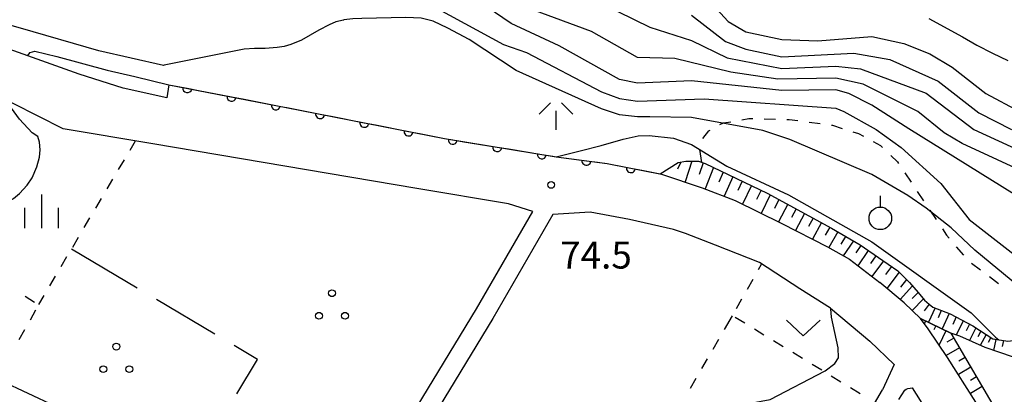
# Model space of a CAD drawing. Units: metres. Extents: x -44055 to -41747, y -141091 to -139373.
# Drawn here: x -43345 to -43235, y -139867 to -139826 of the extents above; entities that cross this region are included whole.
import ezdxf

# ---------------------------------------------------------------- set-up
doc = ezdxf.new("R2010")
doc.units = ezdxf.units.M
doc.header["$LTSCALE"] = 2.5
doc.layers.get('0').update_dxf_attribs({"linetype": 'CONTINUOUS'})
for name, color, linetype in [('2101000', 7, 'CONTINUOUS'), ('6101110', 7, 'CONTINUOUS'), ('6101120', 7, 'CONTINUOUS'), ('6101990', 7, 'CONTINUOUS'), ('6110000', 7, 'CONTINUOUS'), ('6301000', 7, 'CONTINUOUS'), ('6302000', 7, 'CONTINUOUS'), ('6313000', 7, 'CONTINUOUS'), ('6318000', 7, 'CONTINUOUS'), ('6319000', 7, 'CONTINUOUS'), ('6334000', 7, 'CONTINUOUS'), ('6336000', 7, 'CONTINUOUS'), ('7101000', 7, 'CONTINUOUS'), ('7102000', 7, 'CONTINUOUS'), ('7312000', 7, 'CONTINUOUS')]:
    doc.layers.add(name, color=color, linetype=linetype)
doc.styles.add('Dm_Anotation', font='txt')

# ---------------------------------------------------------------- blocks, each defined once
blk = doc.blocks.new('631300')
at = {"color": 0, "linetype": 'ByBlock', "lineweight": -2}
blk.add_lwpolyline([(0.75, 0.35), (0, -0.35), (-0.75, 0.35)], dxfattribs=at)
blk = doc.blocks.new('631800')
at = {"color": 0, "linetype": 'ByBlock', "lineweight": -2}
for centre in [(0, 0.667), (-0.577, -0.333), (0.577, -0.333)]:
    blk.add_circle(centre, 0.15, dxfattribs=at)
blk = doc.blocks.new('731200')
at = {"color": 0, "linetype": 'ByBlock', "lineweight": -2}
blk.add_circle((0, 0), 0.15, dxfattribs=at)
blk = doc.blocks.new('633600')
at = {"color": 0, "linetype": 'ByBlock', "lineweight": -2}
for points in [[(-0.25, 0.6), (-0.75, 0.1)], [(0.25, 0.6), (0.75, 0.1)], [(0, 0.25), (0, -0.6)]]:
    blk.add_lwpolyline(points, dxfattribs=at)
blk = doc.blocks.new('631900')
at = {"color": 0, "linetype": 'ByBlock', "lineweight": -2}
blk.add_lwpolyline([(0, 0.75), (0, 0.25)], dxfattribs=at)
blk.add_circle((0, -0.25), 0.5, dxfattribs=at)
blk = doc.blocks.new('633400')
at = {"color": 0, "linetype": 'ByBlock', "lineweight": -2}
for points in [[(0, -0.75), (0, 0.75)], [(-0.75, -0.75), (-0.75, 0.15)], [(0.75, -0.75), (0.75, 0.15)]]:
    blk.add_lwpolyline(points, dxfattribs=at)
blk = doc.blocks.new('DMDR_HANEN_0.2')
at = {"color": 0, "linetype": 'Continuous', "lineweight": -2}
blk.add_arc((0, 0), 1, 180, 0, dxfattribs=at)

msp = doc.modelspace()

# ---------------------------------------------------------------- linework, layer by layer
at = {"layer": '2101000', "flags": 128}
for points in [[(-43327.96, -139833.03), (-43328.19, -139834.48), (-43333.03, -139833.43), (-43337.91, -139831.86), (-43345.67, -139829.1), (-43347.67, -139828.26)], [(-43327.96, -139833.03), (-43314.96, -139835.55), (-43297.4, -139839.01), (-43285.01, -139841.04), (-43279.37, -139841.79), (-43273.32, -139842.96), (-43268.84, -139844.47), (-43265.17, -139845.91), (-43259.99, -139848.44)], [(-43287.61, -139847.1), (-43290.31, -139846.28), (-43300.48, -139844.57), (-43329.74, -139839.61), (-43339.71, -139837.93), (-43348.06, -139833.72)], [(-43310.64, -139885.58), (-43307.09, -139879.9), (-43301.06, -139869.81), (-43293.87, -139857.91), (-43287.61, -139847.1)], [(-43281.25, -139847.18), (-43285.39, -139847.44), (-43292.06, -139858.98), (-43299.26, -139870.89), (-43305.3, -139881), (-43309.63, -139887.92), (-43309.79, -139888.5), (-43309.87, -139889.04), (-43309.89, -139889.63), (-43309.73, -139890.85)], [(-43272.02, -139849.1), (-43276.87, -139848), (-43281.25, -139847.18)], [(-43259.99, -139848.44), (-43254.92, -139851.02), (-43252.49, -139852.41), (-43249.14, -139855)], [(-43254.6, -139857.86), (-43257.98, -139855.71), (-43262.46, -139852.79), (-43267.34, -139850.85), (-43270.68, -139849.54), (-43272.02, -139849.1)], [(-43246.43, -139857.26), (-43249.14, -139855)], [(-43228.7, -139884.19), (-43235.34, -139873.23), (-43241.61, -139863.33), (-43243.76, -139860.13), (-43244.6, -139858.99), (-43246.43, -139857.26)], [(-43254.6, -139857.86), (-43250.24, -139861.51), (-43247.52, -139864.11), (-43248.81, -139866.92)], [(-43351.09, -139863.19), (-43346.62, -139865.88), (-43340.63, -139868.7), (-43334.72, -139871.59), (-43331.04, -139873.74), (-43328.07, -139875.41), (-43325.66, -139877.07), (-43314.66, -139885.73), (-43313.06, -139886.51), (-43312.57, -139886.49), (-43312.07, -139886.41), (-43311.79, -139886.23), (-43310.64, -139885.58)], [(-43275.2, -139911.92), (-43268.82, -139901.09), (-43258.98, -139884.37), (-43248.81, -139866.92)], [(-43247, -139867.98), (-43246.35, -139866.94), (-43246.21, -139866.84), (-43246.02, -139866.77), (-43245.5, -139866.7)], [(-43235.15, -139883.38), (-43239.68, -139875.92), (-43245.5, -139866.7)]]:
    msp.add_lwpolyline(points, dxfattribs=at)
at = {"layer": '6101110', "flags": 128}
for points in [[(-43273.48, -139842.93), (-43271.5, -139841.68), (-43270.65, -139841.52), (-43269.24, -139841.54), (-43268.51, -139841.77), (-43261.6, -139845.07), (-43254.47, -139848.96), (-43251.31, -139850.83), (-43249.28, -139852.21), (-43247.13, -139853.71), (-43245.82, -139854.99), (-43244.86, -139856.11), (-43244.16, -139856.97), (-43243.65, -139857.4), (-43243.26, -139857.72)], [(-43243.26, -139857.72), (-43241.32, -139858.48), (-43238.82, -139859.8), (-43236.59, -139861.27), (-43234.94, -139861.52), (-43233.36, -139861.33), (-43231.55, -139860.71), (-43228.06, -139861.62), (-43226.99, -139862.03), (-43225.31, -139862.05), (-43223.22, -139864.31), (-43220.1, -139867.69), (-43217.23, -139870.34), (-43213.36, -139872.54)], [(-43244.6, -139858.99), (-43241.24, -139860.62), (-43236.32, -139869.01), (-43231.02, -139877.35), (-43229.04, -139880.33), (-43226.43, -139883.61), (-43224.98, -139886.58), (-43223.22, -139890.26), (-43222.3, -139891.71)]]:
    msp.add_lwpolyline(points, dxfattribs=at)
at = {"layer": '6101120', "flags": 128}
for points in [[(-43222.3, -139891.71), (-43222.58, -139894.15), (-43224.63, -139890.83), (-43228.7, -139884.19), (-43235.34, -139873.23), (-43241.61, -139863.33), (-43243.76, -139860.13), (-43244.6, -139858.99)], [(-43213.36, -139872.54), (-43217.17, -139873.9), (-43220.61, -139870.77), (-43225.28, -139866.2), (-43226.34, -139864.98), (-43226.85, -139865.01), (-43227.68, -139865.52), (-43230.25, -139864.39), (-43234.28, -139863.28), (-43237.45, -139862.23), (-43240.24, -139860.97), (-43241.24, -139860.62), (-43244.6, -139858.99)]]:
    msp.add_lwpolyline(points, dxfattribs=at)
at = {"layer": '6101990', "flags": 128}
for points in [[(-43271.21, -139841.63), (-43271.56, -139842.43)], [(-43269.99, -139841.53), (-43270.73, -139843.83)], [(-43268.73, -139841.7), (-43269.17, -139842.99)], [(-43267.57, -139842.22), (-43268.49, -139844.6)], [(-43266.49, -139842.74), (-43266.97, -139843.87)], [(-43265.41, -139843.25), (-43266.39, -139845.43)], [(-43264.38, -139843.75), (-43264.88, -139844.78)], [(-43263.34, -139844.24), (-43264.34, -139846.31)], [(-43262.3, -139844.74), (-43262.81, -139845.78)], [(-43261.28, -139845.25), (-43262.28, -139847.32)], [(-43260.31, -139845.78), (-43260.82, -139846.78)], [(-43259.34, -139846.3), (-43260.37, -139848.25)], [(-43258.4, -139846.81), (-43258.91, -139847.77)], [(-43257.47, -139847.33), (-43258.46, -139849.22)], [(-43256.53, -139847.84), (-43257.02, -139848.77)], [(-43255.59, -139848.35), (-43256.58, -139850.17)], [(-43254.68, -139848.84), (-43255.17, -139849.74)], [(-43253.78, -139849.37), (-43254.78, -139851.1)], [(-43252.92, -139849.88), (-43253.43, -139850.73)], [(-43252.06, -139850.39), (-43253.17, -139852.02)], [(-43251.22, -139850.9), (-43251.77, -139851.72)], [(-43250.4, -139851.45), (-43251.56, -139853.13)], [(-43249.56, -139852.03), (-43250.17, -139852.88)], [(-43248.72, -139852.61), (-43250.02, -139854.32)], [(-43247.83, -139853.22), (-43248.5, -139854.1)], [(-43246.97, -139853.86), (-43248.36, -139855.65)], [(-43246.16, -139854.65), (-43246.83, -139855.51)], [(-43245.49, -139855.38), (-43246.86, -139856.9)], [(-43244.86, -139856.11), (-43245.54, -139856.77)], [(-43244.28, -139856.83), (-43245.54, -139858.11)], [(-43243.65, -139857.4), (-43244.21, -139858.15)], [(-43242.97, -139857.83), (-43243.74, -139859.41)], [(-43242.31, -139858.09), (-43242.67, -139858.92)], [(-43241.44, -139858.44), (-43242.22, -139860.15)], [(-43244.04, -139859.26), (-43244.18, -139859.56)], [(-43240.65, -139858.83), (-43241.04, -139859.68)], [(-43239.87, -139859.24), (-43240.64, -139860.83)], [(-43242.91, -139859.81), (-43243.14, -139860.27)], [(-43241.79, -139860.35), (-43242.55, -139861.93)], [(-43239.17, -139859.61), (-43239.54, -139860.36)], [(-43238.48, -139860.02), (-43239.19, -139861.44)], [(-43237.91, -139860.4), (-43238.26, -139861.05)], [(-43240.92, -139861.17), (-43241.68, -139861.62)], [(-43237.34, -139860.78), (-43237.98, -139861.99)], [(-43236.81, -139861.12), (-43237.11, -139861.68)], [(-43236.24, -139861.32), (-43236.53, -139862.54)], [(-43235.4, -139861.45), (-43235.57, -139862.12)], [(-43240.28, -139862.25), (-43241.75, -139863.11)], [(-43239.65, -139863.33), (-43240.36, -139863.74)], [(-43239.02, -139864.41), (-43240.41, -139865.22)], [(-43238.39, -139865.49), (-43239.06, -139865.88)], [(-43237.76, -139866.56), (-43239.07, -139867.33)]]:
    msp.add_lwpolyline(points, dxfattribs=at)
at = {"layer": '6110000', "linetype": 'Continuous'}
for points in [[(-43327.96, -139833.03), (-43325.93, -139833.42)], [(-43325.93, -139833.42), (-43324.7, -139833.66)], [(-43324.7, -139833.66), (-43321.02, -139834.38)], [(-43321.02, -139834.38), (-43319.79, -139834.62)], [(-43319.79, -139834.62), (-43316.11, -139835.33)], [(-43316.11, -139835.33), (-43314.96, -139835.55)], [(-43314.96, -139835.55), (-43314.88, -139835.57)], [(-43314.88, -139835.57), (-43311.2, -139836.3)], [(-43311.2, -139836.3), (-43309.98, -139836.54)], [(-43309.98, -139836.54), (-43306.3, -139837.26)], [(-43306.3, -139837.26), (-43305.07, -139837.5)], [(-43305.07, -139837.5), (-43301.39, -139838.23)], [(-43301.39, -139838.23), (-43300.17, -139838.47)], [(-43300.17, -139838.47), (-43297.4, -139839.01)], [(-43297.4, -139839.01), (-43296.48, -139839.16)], [(-43296.48, -139839.16), (-43295.25, -139839.36)], [(-43295.25, -139839.36), (-43291.55, -139839.97)], [(-43291.55, -139839.97), (-43290.31, -139840.17)], [(-43290.31, -139840.17), (-43286.61, -139840.77)], [(-43286.61, -139840.77), (-43285.38, -139840.97)], [(-43285.38, -139840.97), (-43285.01, -139841.04)], [(-43285.01, -139841.04), (-43281.66, -139841.48)], [(-43281.66, -139841.48), (-43280.42, -139841.65)], [(-43280.42, -139841.65), (-43279.37, -139841.79)], [(-43279.37, -139841.79), (-43276.73, -139842.3)], [(-43276.73, -139842.3), (-43275.51, -139842.54)], [(-43275.51, -139842.54), (-43273.48, -139842.93)]]:
    msp.add_lwpolyline(points, dxfattribs=at)
at = {"layer": '6301000', "linetype": 'Continuous'}
for points in [[(-43266.86, -139837.47), (-43266.46, -139837.28)], [(-43266.46, -139837.28), (-43265.66, -139837.14)], [(-43264.43, -139836.92), (-43263.65, -139836.78)], [(-43263.65, -139836.78), (-43263.19, -139836.79)], [(-43261.95, -139836.82), (-43260.7, -139836.85)], [(-43259.45, -139836.88), (-43259.18, -139836.88)], [(-43259.18, -139836.88), (-43258.2, -139837.02)], [(-43256.97, -139837.19), (-43255.73, -139837.36)], [(-43254.49, -139837.52), (-43254.37, -139837.54)], [(-43254.37, -139837.54), (-43253.29, -139837.88)], [(-43268.77, -139839.01), (-43268.07, -139838.15)], [(-43268.07, -139838.15), (-43267.95, -139838.08)], [(-43252.1, -139838.26), (-43251.47, -139838.46)], [(-43251.47, -139838.46), (-43250.95, -139838.74)], [(-43332.28, -139840.29), (-43331.68, -139839.28)], [(-43249.86, -139839.34), (-43249.05, -139839.78)], [(-43249.05, -139839.78), (-43248.81, -139840.01)], [(-43269.1, -139840.22), (-43269.1, -139840.2)], [(-43268.87, -139841.66), (-43269.1, -139840.22)], [(-43247.92, -139840.88), (-43247.17, -139841.61)], [(-43333.55, -139842.45), (-43332.91, -139841.37)], [(-43247.17, -139841.61), (-43247.06, -139841.78)], [(-43246.36, -139842.82), (-43245.66, -139843.86)], [(-43334.82, -139844.6), (-43334.18, -139843.52)], [(-43244.97, -139844.9), (-43244.27, -139845.93)], [(-43336.09, -139846.75), (-43335.45, -139845.68)], [(-43243.57, -139846.97), (-43242.88, -139848.01)], [(-43337.36, -139848.9), (-43336.73, -139847.83)], [(-43242.18, -139849.05), (-43241.72, -139849.73)], [(-43338.63, -139851.06), (-43338, -139849.98)], [(-43241.72, -139849.73), (-43241.45, -139850.06)], [(-43240.65, -139851.02), (-43239.84, -139851.98)], [(-43339.9, -139853.21), (-43339.27, -139852.13)], [(-43262.57, -139853.55), (-43262.23, -139852.95)], [(-43238.97, -139852.86), (-43237.97, -139853.61)], [(-43341.17, -139855.36), (-43340.54, -139854.29)], [(-43263.8, -139855.73), (-43263.18, -139854.64)], [(-43236.96, -139854.35), (-43235.96, -139855.1)], [(-43235.96, -139855.1), (-43235.96, -139855.1)], [(-43343.91, -139856.5), (-43342.86, -139857.17)], [(-43342.41, -139857.45), (-43341.81, -139856.44)], [(-43265.02, -139857.9), (-43264.41, -139856.81)], [(-43342.76, -139858.08), (-43343.37, -139859.17)], [(-43266.36, -139860.23), (-43265.47, -139858.69)], [(-43264.1, -139859.52), (-43265.16, -139858.87)], [(-43343.98, -139860.26), (-43344.6, -139861.35)], [(-43261.97, -139860.83), (-43263.03, -139860.18)], [(-43267.61, -139862.4), (-43266.99, -139861.31)], [(-43259.84, -139862.13), (-43260.9, -139861.48)], [(-43257.7, -139863.44), (-43258.77, -139862.79)], [(-43268.86, -139864.56), (-43268.24, -139863.48)], [(-43255.57, -139864.75), (-43256.64, -139864.09)], [(-43270.12, -139866.72), (-43269.49, -139865.64)], [(-43253.44, -139866.05), (-43254.51, -139865.4)], [(-43251.31, -139867.36), (-43252.37, -139866.71)]]:
    msp.add_lwpolyline(points, dxfattribs=at)
at = {"layer": '6302000', "linetype": 'Continuous'}
for points in [[(-43331.5, -139855.63), (-43338.78, -139851.31)], [(-43322.89, -139860.72), (-43329.34, -139856.9)], [(-43318.13, -139863.54), (-43320.74, -139862)], [(-43320.45, -139867.36), (-43318.13, -139863.54)]]:
    msp.add_lwpolyline(points, dxfattribs=at)
at = {"layer": '7101000', "flags": 128}
for points, elevation in [([(-43269.8, -139821.8), (-43265.96, -139826), (-43264, -139827.18), (-43260, -139828.01), (-43256, -139828.16), (-43250, -139827.67), (-43246.45, -139828.45), (-43243.59, -139829.59), (-43241.1, -139831.1), (-43237.36, -139834), (-43233.63, -139836), (-43230, -139837.41), (-43224, -139838.58), (-43221.51, -139839.51), (-43215.34, -139843.88), (-43214.12, -139844.83), (-43213.01, -139845.86), (-43212.22, -139846.78), (-43211.54, -139847.73), (-43210.87, -139848.91), (-43209.96, -139851.36), (-43208.77, -139855.82)], 90), ([(-43302.81, -139822.52), (-43302.52, -139822.6), (-43301.38, -139822.99), (-43300.57, -139823.32), (-43299.32, -139823.95), (-43298.13, -139824.62), (-43290.85, -139828.57)], 80), ([(-43290.85, -139828.57), (-43288.31, -139829.44), (-43280, -139833.83), (-43278, -139834.57), (-43276, -139834.86), (-43268.59, -139834.59), (-43254, -139835.63), (-43253.11, -139836), (-43249.54, -139838), (-43246.74, -139840), (-43242.34, -139844), (-43239.22, -139848), (-43228.42, -139856.42), (-43227.73, -139857.47), (-43227.34, -139858.74), (-43226.74, -139862.03)], 80)]:
    msp.add_lwpolyline(points, dxfattribs=dict(at, elevation=elevation))
at = {"layer": '7102000', "flags": 128}
for points, elevation in [([(-43328.51, -139830.88), (-43328.55, -139830.89), (-43335.74, -139829.26), (-43344.44, -139826.76), (-43347.24, -139825.97), (-43349.62, -139824.76), (-43351.77, -139823.15), (-43354.65, -139820.24), (-43355.6, -139819.32), (-43359.43, -139815.24), (-43361.19, -139813.51), (-43361.38, -139813.34), (-43363.01, -139811.93), (-43370.41, -139805.73), (-43378.37, -139798.73), (-43380.44, -139797.05), (-43381.43, -139796.36), (-43382.57, -139795.64), (-43383.74, -139795), (-43384.06, -139794.92), (-43384.47, -139794.87), (-43384.86, -139794.86), (-43385.56, -139794.91)], 78), ([(-43234.18, -139845.22), (-43245.92, -139837.92), (-43250, -139835.3), (-43252.56, -139834), (-43254, -139833.62), (-43260, -139833.68), (-43270, -139832.6), (-43276, -139832.88), (-43278, -139832.47), (-43284.7, -139828.7), (-43290, -139826.25), (-43296.13, -139822)], 82), ([(-43228.7, -139844.8), (-43240, -139839.56), (-43242, -139838.37), (-43244.89, -139836), (-43250.98, -139832.98), (-43254, -139832.31), (-43260.43, -139832.43), (-43265.63, -139831.63), (-43271.86, -139830.14), (-43276, -139830), (-43281.11, -139827.11), (-43290, -139823.82)], 84), ([(-43280, -139824.03), (-43274.63, -139826.63), (-43270, -139828.11), (-43266.04, -139830.04), (-43260, -139831.24), (-43254, -139830.99), (-43251.27, -139831.27), (-43244, -139833.97), (-43238.71, -139838), (-43230, -139841.99), (-43226, -139843.32), (-43224.34, -139844.34), (-43222.77, -139846.77), (-43221.44, -139850.42), (-43220.96, -139851.83), (-43220.39, -139852.89), (-43219.85, -139853.64), (-43219.49, -139854.06), (-43218.76, -139854.69), (-43218.1, -139855.09), (-43216.11, -139855.87), (-43212.6, -139856.86)], 86), ([(-43274.62, -139836.61), (-43276, -139836.59), (-43278, -139836.37), (-43280, -139835.72), (-43289.44, -139831.44), (-43294.68, -139828), (-43297.05, -139826.74), (-43298.65, -139825.97), (-43300, -139825.66), (-43301.7, -139825.57), (-43306.57, -139825.67), (-43307.56, -139825.71), (-43308.57, -139825.84), (-43308.61, -139825.85)], 78), ([(-43270, -139825.33), (-43266.24, -139828.24), (-43264, -139829.08), (-43260, -139829.94), (-43252, -139829.55), (-43248, -139830.25), (-43242.65, -139832.65), (-43238.16, -139836.16), (-43234.51, -139838)], 88), ([(-43308.61, -139825.85), (-43309.44, -139826.06), (-43310.21, -139826.37), (-43311.33, -139826.96), (-43313.25, -139828.08), (-43314.43, -139828.58), (-43315.2, -139828.79), (-43315.96, -139828.91), (-43317.29, -139829), (-43318.48, -139829.01), (-43319.61, -139829.07), (-43328.51, -139830.88)], 78), ([(-43243.7, -139825.7), (-43239.94, -139827.73), (-43238.35, -139828.63), (-43236.61, -139829.53), (-43234.91, -139830.34)], 92), ([(-43343.66, -139829.82), (-43343.37, -139829.45), (-43342.82, -139829.3), (-43340.41, -139829.92), (-43334.81, -139831.43), (-43331.76, -139832.14), (-43327.96, -139833.03)], 76), ([(-43351.93, -139843.77), (-43351.11, -139845.13), (-43350.74, -139845.84), (-43350.26, -139846.3), (-43349.63, -139846.68), (-43349.32, -139846.78), (-43348.73, -139846.86), (-43348.35, -139846.85), (-43347.57, -139846.71), (-43346.86, -139846.49), (-43346.17, -139846.21), (-43345.2, -139845.66), (-43344.52, -139845.13), (-43343.67, -139844.18), (-43343.15, -139843.37), (-43342.6, -139842.17), (-43342.31, -139841.09), (-43342.23, -139840.28), (-43342.32, -139839.42), (-43342.49, -139838.8), (-43343.12, -139838.37), (-43344.52, -139836.85), (-43346, -139834.81), (-43345.98, -139834.77)], 76), ([(-43243.98, -139846.73), (-43246, -139845.33), (-43250, -139843.02), (-43259.11, -139839.11), (-43262.11, -139838.11), (-43270, -139836.67), (-43274.62, -139836.61)], 78), ([(-43285.01, -139841.04), (-43282.34, -139840.39), (-43280.02, -139839.79), (-43277.57, -139839.1), (-43275.91, -139838.72), (-43274.72, -139838.68)], 76), ([(-43274.72, -139838.68), (-43272, -139838.98), (-43270, -139839.68), (-43266.08, -139842.08), (-43259.26, -139845.26), (-43250, -139850.47), (-43239, -139858.37), (-43236.31, -139861.06), (-43235.93, -139861.37)], 76), ([(-43229.91, -139861.13), (-43231.38, -139858.3), (-43232.39, -139856.84), (-43233.71, -139855.46), (-43238.6, -139851.4), (-43241.22, -139848.93), (-43243.98, -139846.73)], 78), ([(-43302.64, -139876.54), (-43300.93, -139877.35), (-43296, -139878.38), (-43294, -139878.15), (-43288, -139876.56), (-43282, -139875.79), (-43270, -139870.19), (-43265.27, -139868.73), (-43261.3, -139868), (-43255.2, -139864.8), (-43254.13, -139864), (-43253.72, -139863.35), (-43253.73, -139862.25), (-43254.29, -139859.7), (-43254.49, -139858.85), (-43254.54, -139857.92)], 74)]:
    msp.add_lwpolyline(points, dxfattribs=dict(at, elevation=elevation))

# ---------------------------------------------------------------- block references
at = {"layer": '6110000', "linetype": 'Continuous', "xscale": 0.5, "yscale": 0.5, "zscale": 0.5}
for p, rotation in [((-43325.93, -139833.42), 349.0035081057401), ((-43321.02, -139834.38), 349.0035081057401), ((-43316.11, -139835.33), 349.0035081057401), ((-43311.2, -139836.3), 348.858528789894), ((-43306.3, -139837.26), 348.858528789894), ((-43301.39, -139838.23), 348.858528789894), ((-43296.48, -139839.16), 350.7347826782805), ((-43291.55, -139839.97), 350.7347826782805), ((-43286.61, -139840.77), 350.7347826782805), ((-43281.66, -139841.48), 352.3878855434134), ((-43276.73, -139842.3), 349.0065065742103)]:
    msp.add_blockref('DMDR_HANEN_0.2', p, dxfattribs=dict(at, rotation=rotation))
at = {"layer": '6313000', "xscale": 2.5, "yscale": 2.5, "zscale": 2.5}
msp.add_blockref('631300', (-43257.61, -139860.05), dxfattribs=at)
at = {"layer": '6318000', "xscale": 2.5, "yscale": 2.5, "zscale": 2.5}
for p in [(-43309.88, -139857.86), (-43333.8, -139863.79)]:
    msp.add_blockref('631800', p, dxfattribs=at)
at = {"layer": '6319000', "xscale": 2.5, "yscale": 2.5, "zscale": 2.5}
msp.add_blockref('631900', (-43249.07, -139847.25), dxfattribs=at)
at = {"layer": '6334000', "xscale": 2.5, "yscale": 2.5, "zscale": 2.5}
msp.add_blockref('633400', (-43342.07, -139847.09), dxfattribs=at)
at = {"layer": '6336000', "xscale": 2.5, "yscale": 2.5, "zscale": 2.5}
msp.add_blockref('633600', (-43285.04, -139836.56), dxfattribs=at)
at = {"layer": '7312000', "xscale": 2.5, "yscale": 2.5, "zscale": 2.5}
msp.add_blockref('731200', (-43285.57, -139844.16, 74.48), dxfattribs=at)

# ---------------------------------------------------------------- texts
at = {"layer": '7312000', "style": 'Dm_Anotation'}
msp.add_text('74.5', height=3, dxfattribs=at).set_placement((-43284.58, -139853.45))

doc.saveas('drawing.dxf')
